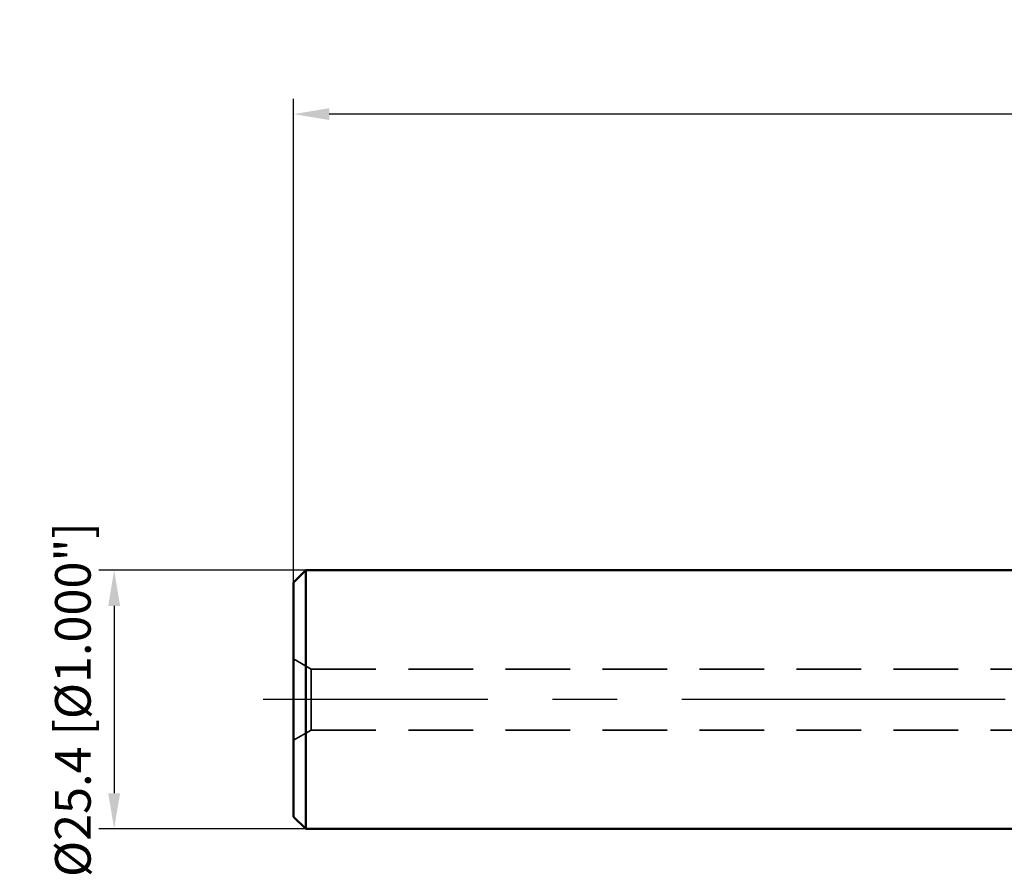
# Model space of a CAD drawing. Units: millimetres. Extents: x -198 to 90, y -32 to 88.
# Drawn here: x -198 to -102, y -17 to 67 of the extents above; entities that cross this region are included whole.
import ezdxf

# ---------------------------------------------------------------- set-up
doc = ezdxf.new("R2010")
doc.units = ezdxf.units.MM
doc.linetypes.add('CENTER', pattern=[50.8, 31.75, -6.35, 6.35, -6.35])
doc.linetypes.add('HIDDEN', pattern=[9.525, 6.35, -3.175])
for name, color, linetype, lineweight in [('sk1', 4, 'Continuous', 50), ('sk2', 7, 'Continuous', 25), ('sk3', 1, 'HIDDEN', 35), ('sk4', 2, 'CENTER', 25)]:
    doc.layers.add(name, color=color, linetype=linetype, lineweight=lineweight)
doc.styles.add('simplex', font='txt.shx', dxfattribs={"height": 3.5})
doc.dimstyles.new('\\M+18352\\M+18373\\M+1815B - ISO-25', dxfattribs={"dimscale": 0, "dimtxt": 3.5, "dimasz": 3.5, "dimexe": 1.5, "dimexo": 0, "dimgap": 2.3, "dimtad": 1, "dimdsep": 46, "dimtxsty": 'simplex', "dimcen": 0.09, "dimclrd": 256, "dimclre": 256, "dimclrt": 256, "dimadec": 0, "dimazin": 0, "dimtfac": 1, "dimtofl": 0, "dimtmove": 0, "dimatfit": 3, "dimfxl": 1, "dimtolj": 1, "dimlwd": -1, "dimlwe": -1, "dimarcsym": 0})

# ---------------------------------------------------------------- blocks, each defined once
blk = doc.blocks.new('*D9')
at = {"layer": 'Defpoints', "color": 0}
for p in [(-171.45, 57.486), (44.45, 12.242), (-171.45, 11.5)]:
    blk.add_point(p, dxfattribs=at)
at = {"layer": 'sk2'}
for p, q in [((-171.45, 11.5), (-171.45, 58.986)), ((44.45, 12.242), (44.45, 58.986)), ((40.95, 57.486), (-167.95, 57.486))]:
    blk.add_line(p, q, dxfattribs=at)
for points in [[(-167.95, 58.069), (-167.95, 56.902), (-171.45, 57.486)], [(40.95, 58.069), (40.95, 56.902), (44.45, 57.486)]]:
    blk.add_solid(points, dxfattribs=at)
at = {"layer": 'sk2', "insert": (-63.5, 61.536), "char_height": 3.5, "attachment_point": 5, "style": 'simplex'}
blk.add_mtext('\\A1;215.9 [8.500"]', dxfattribs=at)
blk = doc.blocks.new('*D12')
at = {"layer": 'Defpoints', "color": 0}
for p in [(-170.25, 12.7), (-189.072, -12.7), (-170.25, -12.7)]:
    blk.add_point(p, dxfattribs=at)
at = {"layer": 'sk2'}
for p, q in [((-170.25, 12.7), (-190.572, 12.7)), ((-189.072, 9.2), (-189.072, -9.2)), ((-170.25, -12.7), (-190.572, -12.7))]:
    blk.add_line(p, q, dxfattribs=at)
for points in [[(-189.655, 9.2), (-188.488, 9.2), (-189.072, 12.7)], [(-189.655, -9.2), (-188.488, -9.2), (-189.072, -12.7)]]:
    blk.add_solid(points, dxfattribs=at)
at = {"layer": 'sk2', "insert": (-193.122, 0), "char_height": 3.5, "attachment_point": 5, "rotation": 90, "style": 'simplex'}
blk.add_mtext('\\A1;%%C25.4 [%%C1.000"]', dxfattribs=at)

msp = doc.modelspace()

# ---------------------------------------------------------------- linework, layer by layer
at = {"layer": 'sk1'}
for p, q in [((-171.45, 11.5), (-170.25, 12.7)), ((-170.25, -12.7), (-170.25, 12.7)), ((0, 12.7), (-170.25, 12.7)), ((-171.45, -11.5), (-171.45, 11.5)), ((-171.45, -11.5), (-170.25, -12.7)), ((0, -12.7), (-170.25, -12.7))]:
    msp.add_line(p, q, dxfattribs=at)
at = {"layer": 'sk3'}
for p, q in [((-171.45, 4), (-169.71794919, 3)), ((-169.71794919, 3), (-169.71794919, -3)), ((-169.71794919, 3), (-1.75, 3)), ((-171.45, -4), (-169.71794919, -3)), ((-169.71794919, -3), (-1.75, -3))]:
    msp.add_line(p, q, dxfattribs=at)
at = {"layer": 'sk4'}
msp.add_line((0, 0), (-174.45, 0), dxfattribs=at)

# ---------------------------------------------------------------- dimensions: what is measured, and where the dimension line sits
at = {"layer": 'sk2'}
dim = msp.add_linear_dim(base=(-171.45, 57.485572941), p1=(44.45, 12.2418897977), p2=(-171.45, 11.5), dimstyle='\\M+18352\\M+18373\\M+1815B - ISO-25', override={"dimscale": 1, "dimdec": 8}, dxfattribs=at)
dim.commit()
dim.dimension.update_dxf_attribs({"geometry": '*D9', "text_midpoint": (-63.5, 61.535572941)})
dim = msp.add_linear_dim(base=(-189.0718249465, -12.7), p1=(-170.25, 12.7), p2=(-170.25, -12.7), angle=90, text='%%C<>', dimstyle='\\M+18352\\M+18373\\M+1815B - ISO-25', override={"dimscale": 1, "dimdec": 8}, dxfattribs=at)
dim.commit()
dim.dimension.update_dxf_attribs({"geometry": '*D12', "text_midpoint": (-189.0718249465, 0), "dimtype": 160})

doc.saveas('drawing.dxf')
